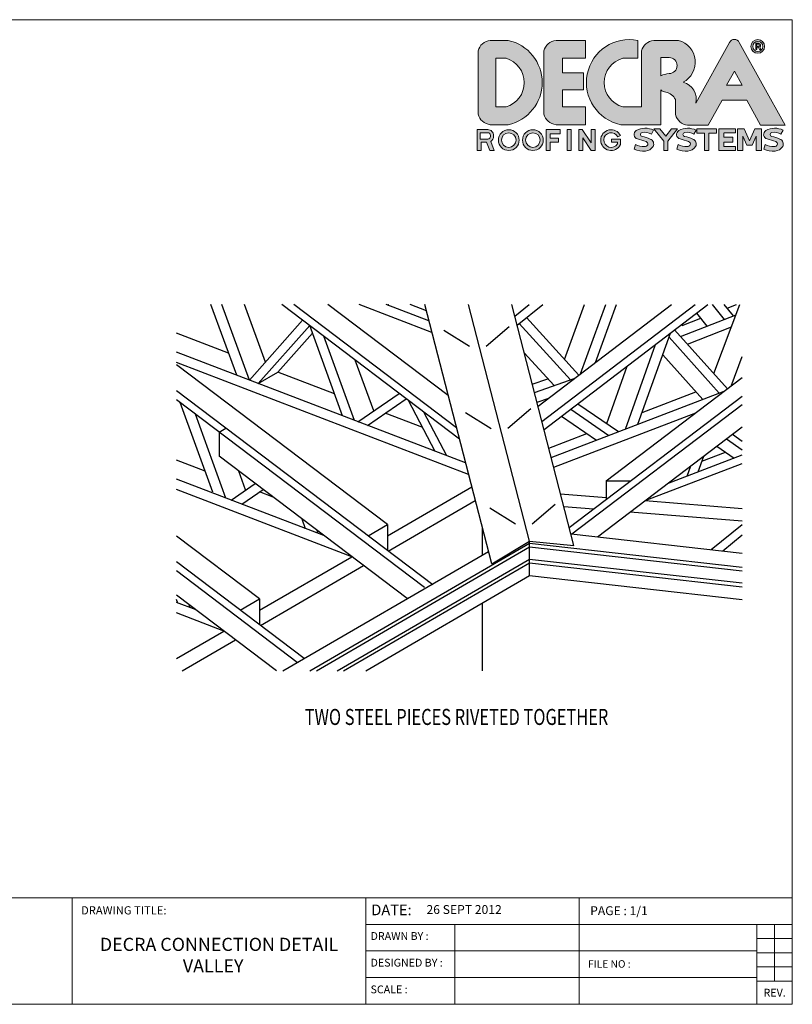
# Model space of a CAD drawing. Extents: x 639 to 26886, y -474 to 15305.
# Drawn here: x 16042 to 26886, y -474 to 13342 of the extents above; entities that cross this region are included whole.
import ezdxf
from ezdxf.enums import TextEntityAlignment as Align

# ---------------------------------------------------------------- set-up
doc = ezdxf.new("R2010")
doc.units = 0
doc.header["$LTSCALE"] = 250
doc.header["$MEASUREMENT"] = 0
doc.layers.get('0').update_dxf_attribs({"linetype": 'CONTINUOUS'})
for name, color, linetype in [('Detail', 7, 'CONTINUOUS'), ('DM', 7, 'CONTINUOUS'), ('Text', 3, 'CONTINUOUS')]:
    doc.layers.add(name, color=color, linetype=linetype)
doc.styles.add('ROMAN', font='romans.shx')
doc.styles.add('ROMANS', font='ROMANS.shx', dxfattribs={"width": 0.75})
doc.dimstyles.new('1-25', dxfattribs={"dimscale": 25, "dimtxt": 2.5, "dimasz": 2, "dimexe": 1, "dimexo": 1, "dimgap": 1, "dimtad": 1, "dimdec": 0, "dimzin": 0, "dimdsep": 46, "dimtxsty": 'ROMANS', "dimcen": 0.09, "dimclrd": 7, "dimclre": 7, "dimclrt": 3, "dimadec": 0, "dimazin": 0, "dimtfac": 1, "dimtdec": 0, "dimtmove": 0, "dimatfit": 3, "dimfxl": 1, "dimtolj": 1, "dimtzin": 0, "dimarcsym": 0})

# ---------------------------------------------------------------- blocks, each defined once
blk = doc.blocks.new('A$C4954774B')
at = {"layer": 'Detail'}
for p, q in [((845, 4958), (483, 5951)), ((1024, 4890), (637, 5951)), ((1250, 5144), (956, 5951)), ((3971, 4064), (1479, 5951)), ((3931, 4221), (1646, 5951)), ((3814, 4673), (2126, 5951)), ((3585, 5560), (2563, 5951)), ((3543, 5722), (2944, 5951)), ((2967, 5942), (2974, 5951)), ((2967, 5942), (2982, 5951)), ((3507, 5863), (3278, 5951)), ((4424, 2313), (3484, 5951)), ((4957, 2632), (4100, 5951)), ((5579, 2569), (4706, 5951)), ((4747, 5790), (4948, 5951)), ((4780, 5662), (5142, 5951)), ((5074, 4523), (6947, 5951)), ((5129, 4310), (7281, 5951)), ((5159, 4197), (7458, 5951)), ((5446, 5181), (5727, 5951)), ((5670, 4978), (6025, 5951)), ((5882, 5139), (6177, 5951)), ((7691, 5743), (7525, 5951)), ((7543, 4982), (7909, 5951)), ((7816, 5791), (7689, 5951)), ((7729, 5901), (7859, 5951)), ((7075, 5504), (7855, 5806)), ((7448, 5649), (7302, 5832)), ((1024, 4890), (1771, 5730)), ((5528, 4896), (4809, 5685)), ((5648, 4960), (4912, 5767)), ((7097, 5656), (7361, 5758)), ((732, 5268), (0, 5549)), ((1147, 4842), (1870, 5655)), ((1423, 5004), (1908, 5550)), ((2331, 4389), (1870, 5655)), ((6477, 4272), (6934, 5551)), ((7734, 4770), (6992, 5596)), ((7170, 5397), (7791, 5638)), ((2498, 4325), (2068, 5505)), ((6300, 4204), (6723, 5391)), ((7618, 4708), (6913, 5492)), ((4058, 3728), (0, 5282)), ((5299, 4815), (4881, 5273)), ((4100, 3566), (0, 5136)), ((2768, 4459), (2508, 5172)), ((7386, 4619), (6824, 5244)), ((7783, 4807), (7939, 5221)), ((2961, 2863), (0, 5104)), ((1147, 4842), (1423, 5004)), ((2218, 4700), (1423, 5004)), ((6038, 4282), (6326, 5087)), ((4994, 4833), (5212, 4910)), ((5024, 4717), (5595, 4920)), ((6033, 3479), (7939, 4925)), ((3597, 2018), (0, 4741)), ((2547, 4307), (3125, 4705)), ((5259, 3807), (7689, 4735)), ((6536, 4438), (7290, 4726)), ((3481, 1979), (0, 4615)), ((510, 3318), (52, 4575)), ((2683, 4255), (3225, 4629)), ((3633, 3891), (3255, 4606)), ((5060, 4579), (5224, 4637)), ((5513, 2824), (7939, 4665)), ((5634, 4560), (6204, 4168)), ((3456, 4225), (2931, 4426)), ((3796, 3828), (3472, 4443)), ((5295, 3669), (7288, 4431)), ((5533, 4483), (6067, 4115)), ((5547, 2734), (7939, 4549)), ((694, 3234), (265, 4414)), ((5405, 4385), (5893, 4049)), ((597, 4162), (692, 4217)), ((597, 4162), (597, 3822)), ((5908, 2693), (7939, 4235)), ((5226, 3937), (5759, 4141)), ((7718, 4067), (7939, 3914)), ((7802, 4130), (7939, 4036)), ((7373, 3751), (7707, 3879)), ((7583, 3964), (7826, 3797)), ((402, 3613), (0, 3767)), ((3237, 1824), (597, 3822)), ((6892, 3440), (7939, 3840)), ((7320, 3604), (7400, 3825)), ((971, 3349), (876, 3612)), ((6577, 3201), (7939, 3722)), ((7166, 3545), (7217, 3687)), ((2070, 2708), (0, 3500)), ((6033, 3479), (6033, 3218)), ((6033, 3479), (6376, 3479)), ((2460, 2412), (0, 3354)), ((766, 3207), (1103, 3440)), ((916, 3149), (1215, 3355)), ((1356, 3248), (1165, 3321)), ((2961, 2704), (4145, 3392)), ((2972, 2491), (4194, 3201)), ((5391, 3296), (6033, 3244)), ((6577, 3201), (7939, 3091)), ((5438, 3116), (5854, 3083)), ((6367, 3041), (7939, 2915)), ((1813, 2806), (1765, 2938)), ((1989, 2739), (1974, 2780)), ((2689, 2705), (2961, 2863)), ((2961, 2863), (2961, 2500)), ((4292, 2823), (4292, 2437)), ((7506, 2513), (7939, 2866)), ((1166, 1820), (0, 2703)), ((4424, 2313), (4957, 2632)), ((4957, 2147), (4957, 2632)), ((4957, 2632), (5579, 2569)), ((5541, 2735), (7939, 2464)), ((7666, 2495), (7939, 2718)), ((1492, 810), (4379, 2487)), ((1870, 810), (4957, 2604)), ((1963, 810), (4957, 2550)), ((4957, 2604), (7939, 2267)), ((4957, 2550), (7939, 2214)), ((1166, 1661), (2460, 2412)), ((2255, 810), (4957, 2380)), ((4957, 2380), (7939, 2044)), ((1791, 984), (0, 2339)), ((1696, 929), (0, 2213)), ((1177, 1448), (2623, 2289)), ((2345, 810), (4957, 2328)), ((4957, 2328), (7939, 1992)), ((2657, 810), (4957, 2147)), ((4957, 2147), (7939, 1810)), ((1404, 810), (0, 1873)), ((18, 1763), (0, 1814)), ((894, 1662), (1166, 1820)), ((1166, 1820), (1166, 1457)), ((275, 1665), (0, 1770)), ((194, 1696), (179, 1738)), ((4292, 1760), (4292, 810)), ((665, 1370), (0, 1624)), ((0, 983), (665, 1370)), ((79, 810), (828, 1246))]:
    blk.add_line(p, q, dxfattribs=at)
at = {"layer": 'Text', "color": 2, "style": 'ROMANS', "width": 0.75}
blk.add_text('%%UTWO STEEL PIECES RIVETED TOGETHER', height=225, dxfattribs=at).set_placement((3930, 135), align=Align.MIDDLE)
at = {"layer": 'Detail'}
for points in [[(4113, 5362), (3752, 5585)], [(4345, 5367), (4669, 5642)], [(4417, 4209), (4055, 4432)], [(4649, 4215), (4972, 4490)], [(4758, 2871), (4397, 3094)], [(4990, 2876), (5314, 3152)]]:
    blk.add_leader(points, dimstyle='1-25', override={"dimgap": 1, "dimtad": 0}, dxfattribs=at)

msp = doc.modelspace()

# ---------------------------------------------------------------- hatches: boundary and pattern name
at = {"layer": 'Text', "lineweight": 13}
h = msp.add_hatch(color=5, dxfattribs=at)
h.paths.add_polyline_path([(22475, 12018, 0.311683), (22646, 11869), (22900, 11869, 0.80479), (22900, 13051), (22646, 13051, 0.311683), (22475, 12903)])
h.paths.add_polyline_path([(22725, 12801), (22869, 12801, -0.751655), (22869, 12119), (22725, 12119)], flags=16)
h.paths.add_polyline_path([(23399, 12018, 0.311683), (23570, 11869), (23983, 11869), (23983, 12120), (23662, 12120), (23662, 12359), (23954, 12359), (23954, 12595), (23662, 12595), (23662, 12801), (23983, 12801), (23983, 13051), (23570, 13051, 0.311683), (23399, 12903)])
h.paths.add_polyline_path([(24506, 12801), (24719, 12801), (24719, 13051, 1), (24480, 11869), (25039, 11869), (25039, 12359, 0.147951), (25093, 12327, -0.25866), (25246, 12223), (25246, 12010, 0.311683), (25417, 11862), (25705, 11862), (25901, 12215), (26246, 12215), (26442, 11862), (26785, 11862), (26133, 13036, 0.516376), (26014, 13036), (25533, 12169, 0.400502), (25354, 12464, 0.682267), (25290, 13051), (24941, 13051, 0.311683), (24770, 12903), (24770, 12120), (24506, 12120, -0.764134)])
h.paths.add_polyline_path([(25039, 12555), (25039, 12811), (25156, 12811, -1), (25157, 12586, 0.073855)], flags=16)
h.paths.add_polyline_path([(25963, 12423), (26073, 12622), (26184, 12423)], flags=16)
h = msp.add_hatch(color=5, dxfattribs=at)
h.paths.add_polyline_path([(26498, 12967, 1), (26307, 12967, 1)])
h.paths.add_polyline_path([(26473, 12967, 1), (26332, 12967, 1)], flags=16)
h = msp.add_hatch(color=1, dxfattribs=at)
h.paths.add_polyline_path([(22596, 11624), (22639, 11506), (22700, 11506), (22653, 11635, 0.287189), (22694, 11711, 0.435937), (22612, 11799), (22462, 11799), (22462, 11506), (22519, 11506), (22519, 11624)])
h.paths.add_polyline_path([(22612, 11667), (22505, 11667), (22505, 11756), (22612, 11756, -0.414214), (22651, 11717), (22651, 11705, -0.414214)], flags=16)
h = msp.add_hatch(color=1, dxfattribs=at)
h.paths.add_polyline_path([(23053, 11652, 1), (22760, 11652, 1)])
h.paths.add_polyline_path([(23010, 11652, 1), (22803, 11652, 1)], flags=16)
h.paths.add_polyline_path([(23391, 11652, 1), (23098, 11652, 1)])
h.paths.add_polyline_path([(23348, 11652, 1), (23142, 11652, 1)], flags=16)
h = msp.add_hatch(color=1, dxfattribs=at)
h.paths.add_polyline_path([(23430, 11799), (23430, 11506), (23488, 11506), (23488, 11624), (23605, 11624), (23605, 11681), (23488, 11681), (23488, 11741), (23627, 11741), (23627, 11799)])
h.paths.add_polyline_path([(23782, 11799), (23725, 11799), (23725, 11506), (23782, 11506)])
h.paths.add_polyline_path([(23946, 11684), (24063, 11506), (24120, 11506), (24120, 11799), (24063, 11799), (24063, 11612), (23939, 11799), (23888, 11799), (23888, 11506), (23946, 11506)])
h.paths.add_polyline_path([(24475, 11589), (24475, 11667), (24349, 11667), (24349, 11624), (24431, 11624), (24431, 11600, -4.003612), (24436, 11697), (24475, 11715, 4.411247)])
msp.add_hatch(color=1, dxfattribs=at).paths.add_polyline_path([(24908, 11736), (24940, 11792, 0.250974), (24695, 11784, 0.631582), (24706, 11670, 0.004358), (24832, 11633, -1.02532), (24812, 11564, -0.129507), (24685, 11591), (24667, 11524, 0.104267), (24825, 11497, 0.211897), (24932, 11562, 0.470065), (24891, 11666, 0.071991), (24778, 11704, -0.852904), (24779, 11760, -0.19362)])
h = msp.add_hatch(color=1, dxfattribs=at)
h.paths.add_polyline_path([(25277, 11809), (25192, 11809), (25110, 11707), (25027, 11809), (24943, 11809), (25081, 11638), (25081, 11506), (25139, 11506), (25139, 11638)])
h.paths.add_polyline_path([(25376, 11760, -0.19362), (25505, 11736), (25537, 11792, 0.250974), (25292, 11784, 0.631582), (25303, 11670, 0.004358), (25429, 11633, -1.02532), (25409, 11564, -0.129507), (25282, 11591), (25264, 11524, 0.104267), (25422, 11497, 0.211897), (25529, 11562, 0.470065), (25488, 11666, 0.071991), (25376, 11704, -0.852904)])
h.paths.add_polyline_path([(25548, 11809), (25548, 11752), (25655, 11752), (25655, 11506), (25713, 11506), (25713, 11752), (25820, 11752), (25820, 11809)])
h.paths.add_polyline_path([(25855, 11809), (25855, 11506), (26089, 11506), (26089, 11562), (25924, 11562), (25924, 11622), (26052, 11622), (26052, 11693), (25924, 11693), (25924, 11754), (26089, 11754), (26089, 11809)])
h.paths.add_polyline_path([(26118, 11809), (26118, 11506), (26191, 11506), (26191, 11710), (26248, 11583), (26322, 11583), (26379, 11710), (26379, 11506), (26452, 11506), (26452, 11809), (26360, 11809), (26285, 11643), (26210, 11809)])
h.paths.add_polyline_path([(26598, 11760, -0.19362), (26727, 11736), (26759, 11792, 0.250974), (26514, 11784, 0.631582), (26525, 11670, 0.004358), (26650, 11633, -1.02532), (26631, 11564, -0.129507), (26504, 11591), (26486, 11524, 0.104267), (26644, 11497, 0.211897), (26751, 11562, 0.470065), (26710, 11666, 0.071991), (26597, 11704, -0.852904)])

# ---------------------------------------------------------------- linework, layer by layer
at = {"color": 5, "lineweight": 13}
for p, q in [((7185, 1022), (26886, 1022)), ((16778, 1022), (16778, -474)), ((20901, 1022), (20901, -474)), ((23894, 1022), (23894, -474))]:
    msp.add_line(p, q, dxfattribs=at)
at = {"lineweight": 13}
for p, q in [((20901, 648), (26886, 648)), ((22148, 648), (22148, -474)), ((26388, 648), (26388, -474)), ((26388, 648), (26886, 648)), ((26388, 648), (26388, 424)), ((26637, 648), (26637, -150)), ((26388, 449), (26886, 449)), ((20901, 274), (26388, 274)), ((26388, 249), (26886, 249)), ((26388, 50), (26886, 50)), ((20901, -100), (23894, -100)), ((23894, -100), (26388, -100)), ((23894, -100), (23894, -100)), ((26388, -150), (26886, -150))]:
    msp.add_line(p, q, dxfattribs=at)
at = {"color": 5, "lineweight": 13}
msp.add_lwpolyline([(7185, -474), (7185, 13342), (26886, 13342), (26886, -474), (7185, -474)], dxfattribs=at)
at = {"layer": 'Text', "color": 5, "lineweight": 13}
for p, q in [((26385, 12998), (26385, 12971)), ((26385, 12998), (26417, 12998)), ((26385, 12971), (26417, 12971)), ((26429, 12986), (26429, 12983)), ((22869, 12801), (22725, 12801)), ((22725, 12801), (22725, 12119)), ((22869, 12119), (22725, 12119))]:
    msp.add_line(p, q, dxfattribs=at)
at = {"layer": 'Text', "color": 1, "lineweight": 13}
for p, q in [((22505, 11756), (22505, 11667)), ((22505, 11756), (22612, 11756)), ((25027, 11809), (24943, 11809)), ((24943, 11809), (25081, 11638)), ((25027, 11809), (25110, 11707)), ((25192, 11809), (25110, 11707)), ((25277, 11809), (25139, 11638)), ((25192, 11809), (25277, 11809)), ((25548, 11809), (25820, 11809)), ((25548, 11809), (25548, 11752)), ((25548, 11752), (25655, 11752)), ((25655, 11752), (25655, 11506)), ((25713, 11506), (25713, 11752)), ((25820, 11752), (25713, 11752)), ((25820, 11809), (25820, 11752)), ((25855, 11809), (25855, 11506)), ((25855, 11809), (26089, 11809)), ((25924, 11754), (26089, 11754)), ((25924, 11693), (25924, 11752)), ((26089, 11809), (26089, 11754)), ((26118, 11809), (26118, 11506)), ((26118, 11809), (26210, 11809)), ((26285, 11643), (26210, 11809)), ((26285, 11643), (26360, 11809)), ((26452, 11809), (26360, 11809)), ((26452, 11809), (26452, 11506)), ((22505, 11667), (22612, 11667)), ((22651, 11717), (22651, 11705)), ((25081, 11638), (25081, 11506)), ((25139, 11506), (25139, 11638)), ((25924, 11693), (26052, 11693)), ((25924, 11622), (26052, 11622)), ((25924, 11622), (25924, 11563)), ((26052, 11693), (26052, 11622)), ((26191, 11710), (26191, 11506)), ((26248, 11583), (26191, 11710)), ((26322, 11583), (26379, 11710)), ((26379, 11710), (26379, 11506)), ((25081, 11506), (25139, 11506)), ((25655, 11506), (25713, 11506)), ((25855, 11506), (26089, 11506)), ((25924, 11562), (26089, 11562)), ((26089, 11506), (26089, 11562)), ((26118, 11506), (26191, 11506)), ((26248, 11583), (26322, 11583)), ((26452, 11506), (26379, 11506))]:
    msp.add_line(p, q, dxfattribs=at)
at = {"layer": 'Text', "color": 5, "lineweight": 13}
for points in [[(22900, 13051), (22646, 13051, 0.311683), (22475, 12903), (22475, 12018, 0.311683), (22646, 11869), (22900, 11869, 0.80479)], [(23662, 12359), (23954, 12359), (23954, 12595), (23662, 12595), (23662, 12801), (23983, 12801), (23983, 13051), (23570, 13051, 0.311683), (23399, 12903), (23399, 12018, 0.311683), (23570, 11869), (23983, 11869), (23983, 12120), (23662, 12120)], [(24770, 12903), (24770, 12120), (24506, 12120, -0.764134), (24506, 12801), (24719, 12801), (24719, 13051, 1), (24480, 11869), (25039, 11869), (25039, 12359, 0.195172), (25112, 12325, -0.231393), (25246, 12223), (25246, 12010, 0.311683), (25417, 11862), (25705, 11862), (25901, 12215), (26246, 12215), (26442, 11862), (26785, 11862), (26141, 13021, 0.665873), (26006, 13021), (25533, 12169, 0.400502), (25354, 12464, 0.682267), (25290, 13051), (24941, 13051, 0.311683)], [(26413, 12958), (26390, 12958), (26390, 12923), (26372, 12923), (26372, 13011), (26417, 13011, -0.414214), (26442, 12986), (26442, 12983, -0.267375), (26430, 12961), (26444, 12923), (26425, 12923)], [(25039, 12555), (25039, 12811), (25157, 12811, -0.996494), (25157, 12586, 0.073855)]]:
    msp.add_lwpolyline(points, format="xyb", close=True, dxfattribs=at)
msp.add_lwpolyline([(25963, 12423), (26184, 12423), (26073, 12622)], close=True, dxfattribs=at)
at = {"layer": 'Text', "color": 1, "lineweight": 13}
for points in [[(22596, 11624), (22519, 11624), (22519, 11506), (22462, 11506), (22462, 11799), (22612, 11799, -0.414214), (22694, 11717), (22694, 11705, -0.267375), (22653, 11635), (22700, 11506), (22639, 11506)], [(24431, 11624), (24431, 11600, -4.003612), (24436, 11697), (24475, 11715, 4.411247), (24475, 11589), (24475, 11667), (24349, 11667), (24349, 11624)], [(24825, 11497, 0.211897), (24932, 11562, 0.470065), (24891, 11666, 0.072493), (24778, 11704, -0.840323), (24779, 11760, -0.19362), (24908, 11736), (24940, 11792, 0.248207), (24697, 11785, 0.683621), (24713, 11668, 0.004213), (24834, 11632, -0.994701), (24812, 11564, -0.129507), (24685, 11591), (24667, 11524, 0.104267)], [(25422, 11497, 0.211897), (25529, 11562, 0.470065), (25488, 11666, 0.072493), (25375, 11704, -0.840323), (25376, 11760, -0.19362), (25505, 11736), (25537, 11792, 0.248207), (25294, 11785, 0.683621), (25310, 11668, 0.004213), (25431, 11632, -0.994701), (25409, 11564, -0.129507), (25282, 11591), (25264, 11524, 0.104267)], [(26644, 11497, 0.211897), (26751, 11562, 0.470065), (26710, 11666, 0.072493), (26597, 11704, -0.840323), (26598, 11760, -0.19362), (26727, 11736), (26759, 11792, 0.248207), (26516, 11785, 0.683621), (26532, 11668, 0.004213), (26653, 11632, -0.994701), (26631, 11564, -0.129507), (26504, 11591), (26486, 11524, 0.104267)]]:
    msp.add_lwpolyline(points, format="xyb", close=True, dxfattribs=at)
for points in [[(23605, 11624), (23488, 11624), (23488, 11506), (23430, 11506), (23430, 11799), (23627, 11799), (23627, 11741), (23488, 11741), (23488, 11681), (23605, 11681)], [(23782, 11799), (23725, 11799), (23725, 11506), (23782, 11506)], [(24120, 11506), (24120, 11799), (24063, 11799), (24063, 11612), (23939, 11799), (23888, 11799), (23888, 11506), (23946, 11506), (23946, 11684), (24063, 11506)]]:
    msp.add_lwpolyline(points, close=True, dxfattribs=at)
at = {"layer": 'Text', "color": 5, "lineweight": 13}
for radius in [95.9, 70.9]:
    msp.add_circle((26402, 12967), radius, dxfattribs=at)
at = {"layer": 'Text', "color": 1, "lineweight": 13}
for centre, radius in [((22907, 11652), 146), ((22907, 11652), 103), ((23245, 11652), 146), ((23245, 11652), 103)]:
    msp.add_circle(centre, radius, dxfattribs=at)
at = {"layer": 'Text', "color": 5, "lineweight": 13}
for centre, radius, start, end in [((26417, 12986), 11.5, 0, 90), ((26417, 12983), 11.5, 270, 0), ((22770, 12460), 355, 286.1389, 73.8611)]:
    msp.add_arc(centre, radius, start, end, dxfattribs=at)
at = {"layer": 'Text', "color": 1, "lineweight": 13}
for centre, start, end in [((22612, 11717), 0, 90), ((22612, 11705), 270, 0)]:
    msp.add_arc(centre, 38.4, start, end, dxfattribs=at)

# ---------------------------------------------------------------- block references
at = {"layer": 'DM'}
msp.add_blockref('A$C4954774B', (18243, 3394), dxfattribs=at)

# ---------------------------------------------------------------- texts
at = {"lineweight": 13, "attachment_point": 1, "style": 'ROMAN'}
for s, insert, char_height, width in [('{\\fArial|b0|i0|c0|p34;DATE: }', (20978, 926), 150, 2402.41), ('{\\fArial|b0|i0|c0|p34;DECRA CONNECTION DETAIL}', (17167, 459), 184, 4020.79), ('{\\fArial|b0|i0|c0|p34; VALLEY}', (18276, 157), 184, 4020.79)]:
    msp.add_mtext(s, dxfattribs=dict(at, insert=insert, char_height=char_height, width=width))
at = {"layer": 'Text', "lineweight": 13, "insert": (16904, 902), "char_height": 115, "attachment_point": 1, "style": 'ROMAN'}
msp.add_mtext('{\\fArial|b0|i0|c0|p34;DRAWING TITLE:}', dxfattribs=at)
at = {"layer": 'Text', "color": 7, "lineweight": 13, "attachment_point": 1, "style": 'ROMAN'}
for s, insert, char_height in [('{\\fArial|b0|i0|c0|p34;26 SEPT 2012}', (21752, 918), 125), ('{\\fArial|b0|i0|c0|p34;PAGE : 1/1  }', (24049, 902), 125), ('{\\fArial|b0|i0|c0|p34;DRAWN BY :}', (20967, 539), 109.65), ('{\\fArial|b0|i0|c0|p34;DESIGNED BY : }', (20967, 165), 109.65), ('{\\fArial|b0|i0|c0|p34;FILE NO :  }', (24020, 145), 105), ('{\\fArial|b0|i0|c0|p34;SCALE :}', (20967, -210), 109.65), ('{\\fArial|b0|i0|c0|p34;REV.}', (26483, -256), 109.65)]:
    msp.add_mtext(s, dxfattribs=dict(at, insert=insert, char_height=char_height))

doc.saveas('drawing.dxf')
